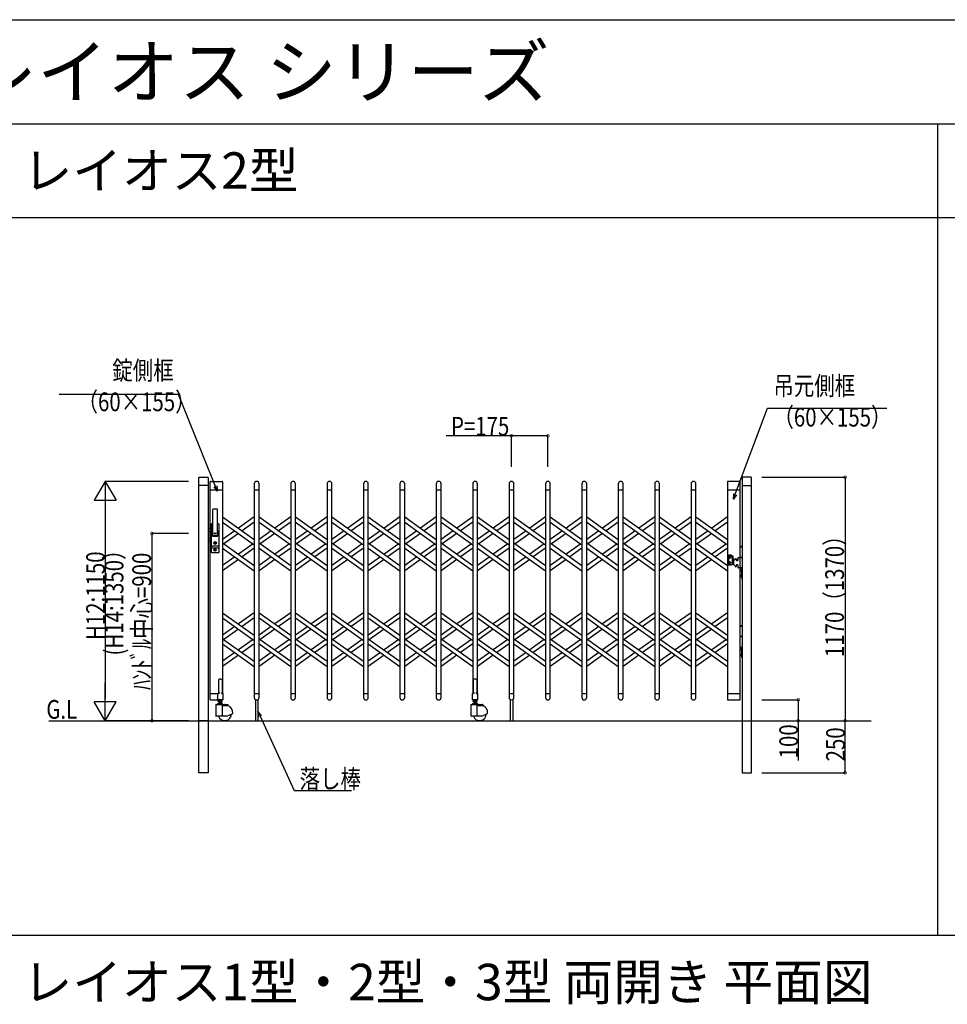
# Model space of a CAD drawing. Extents: x 0 to 27500, y 0 to 20000.
# Drawn here: x 4586 to 9045, y 15268 to 20000 of the extents above; entities that cross this region are included whole.
import ezdxf

# ---------------------------------------------------------------- set-up
doc = ezdxf.new("R2010")
doc.units = 0
doc.layers.get('0').update_dxf_attribs({"linetype": 'CONTINUOUS'})
for name, color, linetype in [('YKK_A1', 4, 'CONTINUOUS'), ('YKK_F1', 7, 'CONTINUOUS'), ('YKK_N1', 2, 'CONTINUOUS'), ('YKK_Z1', 7, 'CONTINUOUS')]:
    doc.layers.add(name, color=color, linetype=linetype)
doc.styles.add('EXTFONT', font='txt.shx', dxfattribs={"height": 60, "bigfont": 'EXTFONT'})
doc.styles.get("Standard").update_dxf_attribs({"font": 'txt.shx', "bigfont": 'extfont.shx'})

msp = doc.modelspace()

# ---------------------------------------------------------------- linework, layer by layer
at = {"layer": 'YKK_A1'}
for p, q in [((5446.5, 16631), (5446.5, 17799)), ((5448.5, 17801), (5489.5, 17801)), ((5491.5, 17799), (5491.5, 16631)), ((8058.5, 17799), (8058.5, 16631)), ((8101.5, 17801), (8060.5, 17801)), ((8103.5, 16631), (8103.5, 17799)), ((5491.5, 17761), (5446.5, 17761)), ((5501.5, 16733), (5501.5, 17779)), ((5503.5, 17781), (5559.5, 17781)), ((5561.5, 17779), (5561.5, 16761.3)), ((5713.5, 17769.5), (5713.5, 16742.5)), ((5736.5, 16742.5), (5736.5, 17769.5)), ((5888.5, 17769.5), (5888.5, 16742.5)), ((5911.5, 16742.5), (5911.5, 17769.5)), ((6063.5, 17769.5), (6063.5, 16742.5)), ((6086.5, 16742.5), (6086.5, 17769.5)), ((6238.5, 17769.5), (6238.5, 16742.5)), ((6261.5, 16742.5), (6261.5, 17769.5)), ((6413.5, 17769.5), (6413.5, 16742.5)), ((6436.5, 16742.5), (6436.5, 17769.5)), ((6588.5, 17769.5), (6588.5, 16742.5)), ((6611.5, 16742.5), (6611.5, 17769.5)), ((6763.5, 17769.5), (6763.5, 16761.3)), ((6786.5, 16761.3), (6786.5, 17769.5)), ((6938.5, 17769.5), (6938.5, 16742.8)), ((6961.5, 16742.8), (6961.5, 17769.5)), ((7113.5, 17769.5), (7113.5, 16742.5)), ((7136.5, 16742.5), (7136.5, 17769.5)), ((7288.5, 17769.5), (7288.5, 16742.5)), ((7311.5, 16742.5), (7311.5, 17769.5)), ((7463.5, 17769.5), (7463.5, 16742.5)), ((7486.5, 16742.5), (7486.5, 17769.5)), ((7638.5, 17769.5), (7638.5, 16742.5)), ((7661.5, 16742.5), (7661.5, 17769.5)), ((7813.5, 17769.5), (7813.5, 16742.5)), ((7836.5, 16742.5), (7836.5, 17769.5)), ((7988.5, 17779), (7988.5, 16733)), ((8046.5, 17781), (7990.5, 17781)), ((8048.5, 16733), (8048.5, 17779)), ((8058.5, 17761), (8103.5, 17761)), ((5501.5, 17741), (5561.5, 17741)), ((5713.5, 17741), (5736.5, 17741)), ((5888.5, 17741), (5911.5, 17741)), ((6063.5, 17741), (6086.5, 17741)), ((6238.5, 17741), (6261.5, 17741)), ((6413.5, 17741), (6436.5, 17741)), ((6588.5, 17741), (6611.5, 17741)), ((6763.5, 17741), (6786.5, 17741)), ((6938.5, 17741), (6961.5, 17741)), ((7113.5, 17741), (7136.5, 17741)), ((7288.5, 17741), (7311.5, 17741)), ((7463.5, 17741), (7486.5, 17741)), ((7638.5, 17741), (7661.5, 17741)), ((7813.5, 17741), (7836.5, 17741)), ((7988.5, 17741), (8048.5, 17741)), ((5513.5, 17520.9), (5513.5, 17645.6)), ((5536.5, 17520.9), (5536.5, 17645.6)), ((5561.5, 17610), (5713.5, 17501.5)), ((5713.5, 17610), (5637.5, 17555.7)), ((5736.5, 17610), (5888.5, 17501.5)), ((5888.5, 17610), (5812.5, 17555.7)), ((5911.5, 17610), (6063.5, 17501.5)), ((6063.5, 17610), (5987.5, 17555.7)), ((6086.5, 17610), (6238.5, 17501.5)), ((6238.5, 17610), (6162.5, 17555.7)), ((6261.5, 17610), (6413.5, 17501.5)), ((6413.5, 17610), (6337.5, 17555.7)), ((6436.5, 17610), (6588.5, 17501.5)), ((6588.5, 17610), (6512.5, 17555.7)), ((6611.5, 17610), (6763.5, 17501.5)), ((6763.5, 17610), (6687.5, 17555.7)), ((6786.5, 17610), (6938.5, 17501.5)), ((6938.5, 17610), (6862.5, 17555.7)), ((6961.5, 17610), (7113.5, 17501.5)), ((7113.5, 17610), (7037.5, 17555.7)), ((7136.5, 17610), (7288.5, 17501.5)), ((7288.5, 17610), (7212.5, 17555.7)), ((7311.5, 17610), (7463.5, 17501.5)), ((7463.5, 17610), (7387.5, 17555.7)), ((7486.5, 17610), (7638.5, 17501.5)), ((7638.5, 17610), (7562.5, 17555.7)), ((7661.5, 17610), (7813.5, 17501.5)), ((7813.5, 17610), (7737.5, 17555.7)), ((7836.5, 17610), (7988.5, 17501.5)), ((7988.5, 17610), (7912.5, 17555.7)), ((5501.5, 17557.5), (5491.5, 17553.8)), ((5507.5, 17439), (5507.5, 17577)), ((5508.5, 17578), (5513.5, 17578)), ((5536.5, 17578), (5541.5, 17578)), ((5542.5, 17577), (5542.5, 17439)), ((5561.5, 17585.4), (5713.5, 17476.9)), ((5713.5, 17585.4), (5654.7, 17543.4)), ((5736.5, 17585.4), (5888.5, 17476.9)), ((5888.5, 17585.4), (5829.7, 17543.4)), ((5911.5, 17585.4), (6063.5, 17476.9)), ((6063.5, 17585.4), (6004.7, 17543.4)), ((6086.5, 17585.4), (6238.5, 17476.9)), ((6238.5, 17585.4), (6179.7, 17543.4)), ((6261.5, 17585.4), (6413.5, 17476.9)), ((6413.5, 17585.4), (6354.7, 17543.4)), ((6436.5, 17585.4), (6588.5, 17476.9)), ((6588.5, 17585.4), (6529.7, 17543.4)), ((6611.5, 17585.4), (6763.5, 17476.9)), ((6763.5, 17585.4), (6704.7, 17543.4)), ((6786.5, 17585.4), (6938.5, 17476.9)), ((6938.5, 17585.4), (6879.7, 17543.4)), ((6961.5, 17585.4), (7113.5, 17476.9)), ((7113.5, 17585.4), (7054.7, 17543.4)), ((7136.5, 17585.4), (7288.5, 17476.9)), ((7288.5, 17585.4), (7229.7, 17543.4)), ((7311.5, 17585.4), (7463.5, 17476.9)), ((7463.5, 17585.4), (7404.7, 17543.4)), ((7486.5, 17585.4), (7638.5, 17476.9)), ((7638.5, 17585.4), (7579.7, 17543.4)), ((7661.5, 17585.4), (7813.5, 17476.9)), ((7813.5, 17585.4), (7754.7, 17543.4)), ((7836.5, 17585.4), (7988.5, 17476.9)), ((7988.5, 17585.4), (7929.7, 17543.4)), ((5491.5, 17540), (5499.5, 17540)), ((5491.5, 17510), (5499.5, 17510)), ((5501.5, 17538), (5499.5, 17540)), ((5501.5, 17512), (5499.5, 17510)), ((5512, 17542), (5512, 17520)), ((5513.8, 17519.6), (5512.7, 17518.7)), ((5514, 17518), (5536, 17518)), ((5535, 17519.4), (5515, 17519.4)), ((5536.2, 17519.6), (5537.3, 17518.7)), ((5538, 17520), (5538, 17542)), ((5620.3, 17543.4), (5561.5, 17501.5)), ((5637.5, 17531.2), (5567.2, 17481)), ((5795.3, 17543.4), (5736.5, 17501.5)), ((5812.5, 17531.2), (5742.2, 17481)), ((5970.3, 17543.4), (5911.5, 17501.5)), ((5987.5, 17531.2), (5917.2, 17481)), ((6145.3, 17543.4), (6086.5, 17501.5)), ((6162.5, 17531.2), (6092.2, 17481)), ((6320.3, 17543.4), (6261.5, 17501.5)), ((6337.5, 17531.2), (6267.2, 17481)), ((6495.3, 17543.4), (6436.5, 17501.5)), ((6512.5, 17531.2), (6442.2, 17481)), ((6670.3, 17543.4), (6611.5, 17501.5)), ((6687.5, 17531.2), (6617.2, 17481)), ((6845.3, 17543.4), (6786.5, 17501.5)), ((6862.5, 17531.2), (6792.2, 17481)), ((7020.3, 17543.4), (6961.5, 17501.5)), ((7037.5, 17531.2), (6967.2, 17481)), ((7195.3, 17543.4), (7136.5, 17501.5)), ((7212.5, 17531.2), (7142.2, 17481)), ((7370.3, 17543.4), (7311.5, 17501.5)), ((7387.5, 17531.2), (7317.2, 17481)), ((7545.3, 17543.4), (7486.5, 17501.5)), ((7562.5, 17531.2), (7492.2, 17481)), ((7720.3, 17543.4), (7661.5, 17501.5)), ((7737.5, 17531.2), (7667.2, 17481)), ((7895.3, 17543.4), (7836.5, 17501.5)), ((7912.5, 17531.2), (7842.2, 17481)), ((5501.5, 17492.5), (5491.5, 17496.2)), ((5539.3, 17470), (5510.3, 17470)), ((5524.1, 17486.7), (5522.3, 17486)), ((5522.3, 17484), (5522.3, 17486)), ((5524.1, 17483.2), (5522.3, 17484)), ((5525.9, 17489.6), (5524.1, 17489.6)), ((5524.1, 17486.7), (5524.1, 17489.6)), ((5524.1, 17480.4), (5524.1, 17483.2)), ((5525.9, 17480.4), (5524.1, 17480.4)), ((5524.6, 17485.7), (5525.9, 17486.5)), ((5524.6, 17484.3), (5525.9, 17483.5)), ((5525.9, 17486.5), (5525.9, 17489.6)), ((5525.9, 17480.4), (5525.9, 17483.5)), ((5561.5, 17485.1), (5713.5, 17376.6)), ((5707.8, 17481), (5637.5, 17430.8)), ((5736.5, 17485.1), (5888.5, 17376.6)), ((5882.8, 17481), (5812.5, 17430.8)), ((5911.5, 17485.1), (6063.5, 17376.6)), ((6057.8, 17481), (5987.5, 17430.8)), ((6086.5, 17485.1), (6238.5, 17376.6)), ((6232.8, 17481), (6162.5, 17430.8)), ((6261.5, 17485.1), (6413.5, 17376.6)), ((6407.8, 17481), (6337.5, 17430.8)), ((6436.5, 17485.1), (6588.5, 17376.6)), ((6582.8, 17481), (6512.5, 17430.8)), ((6611.5, 17485.1), (6763.5, 17376.6)), ((6757.8, 17481), (6687.5, 17430.8)), ((6786.5, 17485.1), (6938.5, 17376.6)), ((6932.8, 17481), (6862.5, 17430.8)), ((6961.5, 17485.1), (7113.5, 17376.6)), ((7107.8, 17481), (7037.5, 17430.8)), ((7136.5, 17485.1), (7288.5, 17376.6)), ((7282.8, 17481), (7212.5, 17430.8)), ((7311.5, 17485.1), (7463.5, 17376.6)), ((7457.8, 17481), (7387.5, 17430.8)), ((7486.5, 17485.1), (7638.5, 17376.6)), ((7632.8, 17481), (7562.5, 17430.8)), ((7661.5, 17485.1), (7813.5, 17376.6)), ((7807.8, 17481), (7737.5, 17430.8)), ((7836.5, 17485.1), (7988.5, 17376.6)), ((7982.8, 17481), (7912.5, 17430.8)), ((8048.5, 17469), (8058.5, 17469)), ((8048.5, 17466), (8058.5, 17466)), ((5541.5, 17438), (5508.5, 17438)), ((5539.3, 17460), (5510.3, 17460)), ((5523.5, 17451.5), (5522.5, 17451.5)), ((5522.5, 17451.5), (5522.5, 17450.5)), ((5522.5, 17450.5), (5523.5, 17450.5)), ((5524.5, 17453.5), (5524.5, 17452.5)), ((5525.5, 17453.5), (5524.5, 17453.5)), ((5524.5, 17449.5), (5524.5, 17448.5)), ((5524.5, 17448.5), (5525.5, 17448.5)), ((5525.5, 17452.5), (5525.5, 17453.5)), ((5525.5, 17448.5), (5525.5, 17449.5)), ((5527.5, 17451.5), (5526.5, 17451.5)), ((5526.5, 17450.5), (5527.5, 17450.5)), ((5527.5, 17450.5), (5527.5, 17451.5)), ((5561.5, 17460.5), (5713.5, 17352)), ((5620.3, 17418.6), (5561.5, 17376.6)), ((5713.5, 17460.5), (5654.7, 17418.6)), ((5736.5, 17460.5), (5888.5, 17352)), ((5795.3, 17418.6), (5736.5, 17376.6)), ((5888.5, 17460.5), (5829.7, 17418.6)), ((5911.5, 17460.5), (6063.5, 17352)), ((5970.3, 17418.6), (5911.5, 17376.6)), ((6063.5, 17460.5), (6004.7, 17418.6)), ((6086.5, 17460.5), (6238.5, 17352)), ((6145.3, 17418.6), (6086.5, 17376.6)), ((6238.5, 17460.5), (6179.7, 17418.6)), ((6261.5, 17460.5), (6413.5, 17352)), ((6320.3, 17418.6), (6261.5, 17376.6)), ((6413.5, 17460.5), (6354.7, 17418.6)), ((6436.5, 17460.5), (6588.5, 17352)), ((6495.3, 17418.6), (6436.5, 17376.6)), ((6588.5, 17460.5), (6529.7, 17418.6)), ((6611.5, 17460.5), (6763.5, 17352)), ((6670.3, 17418.6), (6611.5, 17376.6)), ((6763.5, 17460.5), (6704.7, 17418.6)), ((6786.5, 17460.5), (6938.5, 17352)), ((6845.3, 17418.6), (6786.5, 17376.6)), ((6938.5, 17460.5), (6879.7, 17418.6)), ((6961.5, 17460.5), (7113.5, 17352)), ((7020.3, 17418.6), (6961.5, 17376.6)), ((7113.5, 17460.5), (7054.7, 17418.6)), ((7136.5, 17460.5), (7288.5, 17352)), ((7195.3, 17418.6), (7136.5, 17376.6)), ((7288.5, 17460.5), (7229.7, 17418.6)), ((7311.5, 17460.5), (7463.5, 17352)), ((7370.3, 17418.6), (7311.5, 17376.6)), ((7463.5, 17460.5), (7404.7, 17418.6)), ((7486.5, 17460.5), (7638.5, 17352)), ((7545.3, 17418.6), (7486.5, 17376.6)), ((7638.5, 17460.5), (7579.7, 17418.6)), ((7661.5, 17460.5), (7813.5, 17352)), ((7720.3, 17418.6), (7661.5, 17376.6)), ((7813.5, 17460.5), (7754.7, 17418.6)), ((7836.5, 17460.5), (7988.5, 17352)), ((7895.3, 17418.6), (7836.5, 17376.6)), ((7988.5, 17460.5), (7929.7, 17418.6)), ((7993, 17424.8), (7993, 17380.8)), ((8007.7, 17425.8), (7994, 17425.8)), ((7994, 17423.3), (8007.1, 17423.3)), ((7998.8, 17415.7), (7997.9, 17415.7)), ((7997.9, 17415.7), (7997.9, 17414.9)), ((7997.9, 17414.9), (7998.8, 17414.9)), ((7999.6, 17417.3), (7999.6, 17416.5)), ((8000.4, 17417.3), (7999.6, 17417.3)), ((7999.6, 17414.1), (7999.6, 17413.2)), ((8000.4, 17416.5), (8000.4, 17417.3)), ((8000.4, 17413.2), (8000.4, 17414.1)), ((8002, 17415.7), (8001.2, 17415.7)), ((8001.2, 17414.9), (8002, 17414.9)), ((8002, 17414.9), (8002, 17415.7)), ((8007.6, 17423.2), (8012, 17420.6)), ((8014.5, 17422), (8008.2, 17425.7)), ((8012.5, 17385.9), (8012.5, 17419.7)), ((8015, 17384.4), (8015, 17421.2)), ((8040.5, 17415), (8058.5, 17415)), ((8048.5, 17416), (8058.5, 17416)), ((8058.5, 17415), (8048.5, 17415)), ((8058.5, 17415), (8058.5, 17365)), ((5637.5, 17406.3), (5561.5, 17352)), ((5812.5, 17406.3), (5736.5, 17352)), ((5987.5, 17406.3), (5911.5, 17352)), ((6162.5, 17406.3), (6086.5, 17352)), ((6337.5, 17406.3), (6261.5, 17352)), ((6512.5, 17406.3), (6436.5, 17352)), ((6687.5, 17406.3), (6611.5, 17352)), ((6862.5, 17406.3), (6786.5, 17352)), ((7037.5, 17406.3), (6961.5, 17352)), ((7212.5, 17406.3), (7136.5, 17352)), ((7387.5, 17406.3), (7311.5, 17352)), ((7562.5, 17406.3), (7486.5, 17352)), ((7737.5, 17406.3), (7661.5, 17352)), ((7912.5, 17406.3), (7836.5, 17352)), ((7994, 17382.3), (8007.1, 17382.3)), ((7994, 17379.8), (8007.7, 17379.8)), ((7997.9, 17390.7), (7998.8, 17390.7)), ((7997.9, 17389.9), (7997.9, 17390.7)), ((7998.8, 17389.9), (7997.9, 17389.9)), ((7999.6, 17413.2), (8000.4, 17413.2)), ((7999.6, 17392.3), (8000.4, 17392.3)), ((7999.6, 17391.5), (7999.6, 17392.3)), ((7999.6, 17388.2), (7999.6, 17389.1)), ((8000.4, 17388.2), (7999.6, 17388.2)), ((8000.4, 17392.3), (8000.4, 17391.5)), ((8000.4, 17389.1), (8000.4, 17388.2)), ((8001.2, 17390.7), (8002, 17390.7)), ((8002, 17389.9), (8001.2, 17389.9)), ((8002, 17390.7), (8002, 17389.9)), ((8007.6, 17382.4), (8012, 17385)), ((8014.5, 17383.6), (8008.2, 17379.9)), ((8015, 17408.5), (8026.1, 17407.6)), ((8015, 17397.1), (8017, 17397.3)), ((8017, 17397.7), (8017, 17382.3)), ((8026.9, 17408.4), (8017.6, 17399.1)), ((8026.9, 17371.6), (8017.6, 17380.9)), ((8029.5, 17409), (8028.3, 17409)), ((8029.5, 17371), (8028.3, 17371)), ((8030.5, 17408), (8030.5, 17402)), ((8030.5, 17407.2), (8034.8, 17406.9)), ((8030.5, 17378), (8030.5, 17372)), ((8036.5, 17400), (8032.5, 17400)), ((8036.5, 17380), (8032.5, 17380)), ((8038.5, 17413), (8038.5, 17402)), ((8038.5, 17378), (8038.5, 17367)), ((8058.5, 17365), (8040.5, 17365)), ((8048.5, 17365), (8058.5, 17365)), ((8053.9, 17355), (8056.7, 17353.6)), ((8053.9, 17350), (8056.7, 17351.4)), ((8053.9, 17330), (8056.7, 17328.6)), ((8053.9, 17325), (8056.7, 17326.4)), ((8056.5, 17358.4), (8056, 17358.4)), ((8056, 17358.4), (8056, 17346.6)), ((8056.5, 17346.6), (8056, 17346.6)), ((8056.5, 17333.4), (8056, 17333.4)), ((8056, 17333.4), (8056, 17321.6)), ((8056.5, 17321.6), (8056, 17321.6)), ((8056.5, 17365), (8058.5, 17365)), ((8056.5, 17315), (8056.5, 17365)), ((8056.5, 17358.4), (8056.5, 17346.6)), ((8056.5, 17333.4), (8056.5, 17321.6)), ((8056.7, 17353.6), (8057.3, 17352.5)), ((8056.7, 17351.4), (8057.3, 17352.5)), ((8056.7, 17328.6), (8057.3, 17327.5)), ((8056.7, 17326.4), (8057.3, 17327.5)), ((8058.5, 17365), (8058.5, 17315)), ((8058.5, 17315), (8056.5, 17315)), ((5561.5, 17150), (5713.5, 17041.5)), ((5713.5, 17150), (5637.5, 17095.7)), ((5736.5, 17150), (5888.5, 17041.5)), ((5888.5, 17150), (5812.5, 17095.7)), ((5911.5, 17150), (6063.5, 17041.5)), ((6063.5, 17150), (5987.5, 17095.7)), ((6086.5, 17150), (6238.5, 17041.5)), ((6238.5, 17150), (6162.5, 17095.7)), ((6261.5, 17150), (6413.5, 17041.5)), ((6413.5, 17150), (6337.5, 17095.7)), ((6436.5, 17150), (6588.5, 17041.5)), ((6588.5, 17150), (6512.5, 17095.7)), ((6611.5, 17150), (6763.5, 17041.5)), ((6763.5, 17150), (6687.5, 17095.7)), ((6786.5, 17150), (6938.5, 17041.5)), ((6938.5, 17150), (6862.5, 17095.7)), ((6961.5, 17150), (7113.5, 17041.5)), ((7113.5, 17150), (7037.5, 17095.7)), ((7136.5, 17150), (7288.5, 17041.5)), ((7288.5, 17150), (7212.5, 17095.7)), ((7311.5, 17150), (7463.5, 17041.5)), ((7463.5, 17150), (7387.5, 17095.7)), ((7486.5, 17150), (7638.5, 17041.5)), ((7638.5, 17150), (7562.5, 17095.7)), ((7661.5, 17150), (7813.5, 17041.5)), ((7813.5, 17150), (7737.5, 17095.7)), ((7836.5, 17150), (7988.5, 17041.5)), ((7988.5, 17150), (7912.5, 17095.7)), ((5561.5, 17125.4), (5713.5, 17016.9)), ((5620.3, 17083.4), (5561.5, 17041.5)), ((5713.5, 17125.4), (5654.7, 17083.4)), ((5736.5, 17125.4), (5888.5, 17016.9)), ((5795.3, 17083.4), (5736.5, 17041.5)), ((5888.5, 17125.4), (5829.7, 17083.4)), ((5911.5, 17125.4), (6063.5, 17016.9)), ((5970.3, 17083.4), (5911.5, 17041.5)), ((6063.5, 17125.4), (6004.7, 17083.4)), ((6086.5, 17125.4), (6238.5, 17016.9)), ((6145.3, 17083.4), (6086.5, 17041.5)), ((6238.5, 17125.4), (6179.7, 17083.4)), ((6261.5, 17125.4), (6413.5, 17016.9)), ((6320.3, 17083.4), (6261.5, 17041.5)), ((6413.5, 17125.4), (6354.7, 17083.4)), ((6436.5, 17125.4), (6588.5, 17016.9)), ((6495.3, 17083.4), (6436.5, 17041.5)), ((6588.5, 17125.4), (6529.7, 17083.4)), ((6611.5, 17125.4), (6763.5, 17016.9)), ((6670.3, 17083.4), (6611.5, 17041.5)), ((6763.5, 17125.4), (6704.7, 17083.4)), ((6786.5, 17125.4), (6938.5, 17016.9)), ((6845.3, 17083.4), (6786.5, 17041.5)), ((6938.5, 17125.4), (6879.7, 17083.4)), ((6961.5, 17125.4), (7113.5, 17016.9)), ((7020.3, 17083.4), (6961.5, 17041.5)), ((7113.5, 17125.4), (7054.7, 17083.4)), ((7136.5, 17125.4), (7288.5, 17016.9)), ((7195.3, 17083.4), (7136.5, 17041.5)), ((7288.5, 17125.4), (7229.7, 17083.4)), ((7311.5, 17125.4), (7463.5, 17016.9)), ((7370.3, 17083.4), (7311.5, 17041.5)), ((7463.5, 17125.4), (7404.7, 17083.4)), ((7486.5, 17125.4), (7638.5, 17016.9)), ((7545.3, 17083.4), (7486.5, 17041.5)), ((7638.5, 17125.4), (7579.7, 17083.4)), ((7661.5, 17125.4), (7813.5, 17016.9)), ((7720.3, 17083.4), (7661.5, 17041.5)), ((7813.5, 17125.4), (7754.7, 17083.4)), ((7836.5, 17125.4), (7988.5, 17016.9)), ((7895.3, 17083.4), (7836.5, 17041.5)), ((7988.5, 17125.4), (7929.7, 17083.4)), ((8048.5, 17089), (8058.5, 17089)), ((8048.5, 17086), (8058.5, 17086)), ((5637.5, 17071.2), (5567.2, 17021)), ((5812.5, 17071.2), (5742.2, 17021)), ((5987.5, 17071.2), (5917.2, 17021)), ((6162.5, 17071.2), (6092.2, 17021)), ((6337.5, 17071.2), (6267.2, 17021)), ((6512.5, 17071.2), (6442.2, 17021)), ((6687.5, 17071.2), (6617.2, 17021)), ((6862.5, 17071.2), (6792.2, 17021)), ((7037.5, 17071.2), (6967.2, 17021)), ((7212.5, 17071.2), (7142.2, 17021)), ((7387.5, 17071.2), (7317.2, 17021)), ((7562.5, 17071.2), (7492.2, 17021)), ((7737.5, 17071.2), (7667.2, 17021)), ((7912.5, 17071.2), (7842.2, 17021)), ((8048.5, 17036), (8058.5, 17036)), ((5561.5, 17025.1), (5713.5, 16916.6)), ((5561.5, 17000.5), (5713.5, 16892)), ((5707.8, 17021), (5637.5, 16970.8)), ((5713.5, 17000.5), (5654.7, 16958.6)), ((5736.5, 17025.1), (5888.5, 16916.6)), ((5736.5, 17000.5), (5888.5, 16892)), ((5882.8, 17021), (5812.5, 16970.8)), ((5888.5, 17000.5), (5829.7, 16958.6)), ((5911.5, 17025.1), (6063.5, 16916.6)), ((5911.5, 17000.5), (6063.5, 16892)), ((6057.8, 17021), (5987.5, 16970.8)), ((6063.5, 17000.5), (6004.7, 16958.6)), ((6086.5, 17025.1), (6238.5, 16916.6)), ((6086.5, 17000.5), (6238.5, 16892)), ((6232.8, 17021), (6162.5, 16970.8)), ((6238.5, 17000.5), (6179.7, 16958.6)), ((6261.5, 17025.1), (6413.5, 16916.6)), ((6261.5, 17000.5), (6413.5, 16892)), ((6407.8, 17021), (6337.5, 16970.8)), ((6413.5, 17000.5), (6354.7, 16958.6)), ((6436.5, 17025.1), (6588.5, 16916.6)), ((6436.5, 17000.5), (6588.5, 16892)), ((6582.8, 17021), (6512.5, 16970.8)), ((6588.5, 17000.5), (6529.7, 16958.6)), ((6611.5, 17025.1), (6763.5, 16916.6)), ((6611.5, 17000.5), (6763.5, 16892)), ((6757.8, 17021), (6687.5, 16970.8)), ((6763.5, 17000.5), (6704.7, 16958.6)), ((6786.5, 17025.1), (6938.5, 16916.6)), ((6786.5, 17000.5), (6938.5, 16892)), ((6932.8, 17021), (6862.5, 16970.8)), ((6938.5, 17000.5), (6879.7, 16958.6)), ((6961.5, 17025.1), (7113.5, 16916.6)), ((6961.5, 17000.5), (7113.5, 16892)), ((7107.8, 17021), (7037.5, 16970.8)), ((7113.5, 17000.5), (7054.7, 16958.6)), ((7136.5, 17025.1), (7288.5, 16916.6)), ((7136.5, 17000.5), (7288.5, 16892)), ((7282.8, 17021), (7212.5, 16970.8)), ((7288.5, 17000.5), (7229.7, 16958.6)), ((7311.5, 17025.1), (7463.5, 16916.6)), ((7311.5, 17000.5), (7463.5, 16892)), ((7457.8, 17021), (7387.5, 16970.8)), ((7463.5, 17000.5), (7404.7, 16958.6)), ((7486.5, 17025.1), (7638.5, 16916.6)), ((7486.5, 17000.5), (7638.5, 16892)), ((7632.8, 17021), (7562.5, 16970.8)), ((7638.5, 17000.5), (7579.7, 16958.6)), ((7661.5, 17025.1), (7813.5, 16916.6)), ((7661.5, 17000.5), (7813.5, 16892)), ((7807.8, 17021), (7737.5, 16970.8)), ((7813.5, 17000.5), (7754.7, 16958.6)), ((7836.5, 17025.1), (7988.5, 16916.6)), ((7836.5, 17000.5), (7988.5, 16892)), ((7982.8, 17021), (7912.5, 16970.8)), ((7988.5, 17000.5), (7929.7, 16958.6)), ((8058.5, 17035), (8048.5, 17035)), ((5620.3, 16958.6), (5561.5, 16916.6)), ((5637.5, 16946.3), (5561.5, 16892)), ((5795.3, 16958.6), (5736.5, 16916.6)), ((5812.5, 16946.3), (5736.5, 16892)), ((5970.3, 16958.6), (5911.5, 16916.6)), ((5987.5, 16946.3), (5911.5, 16892)), ((6145.3, 16958.6), (6086.5, 16916.6)), ((6162.5, 16946.3), (6086.5, 16892)), ((6320.3, 16958.6), (6261.5, 16916.6)), ((6337.5, 16946.3), (6261.5, 16892)), ((6495.3, 16958.6), (6436.5, 16916.6)), ((6512.5, 16946.3), (6436.5, 16892)), ((6670.3, 16958.6), (6611.5, 16916.6)), ((6687.5, 16946.3), (6611.5, 16892)), ((6845.3, 16958.6), (6786.5, 16916.6)), ((6862.5, 16946.3), (6786.5, 16892)), ((7020.3, 16958.6), (6961.5, 16916.6)), ((7037.5, 16946.3), (6961.5, 16892)), ((7195.3, 16958.6), (7136.5, 16916.6)), ((7212.5, 16946.3), (7136.5, 16892)), ((7370.3, 16958.6), (7311.5, 16916.6)), ((7387.5, 16946.3), (7311.5, 16892)), ((7545.3, 16958.6), (7486.5, 16916.6)), ((7562.5, 16946.3), (7486.5, 16892)), ((7720.3, 16958.6), (7661.5, 16916.6)), ((7737.5, 16946.3), (7661.5, 16892)), ((7895.3, 16958.6), (7836.5, 16916.6)), ((7912.5, 16946.3), (7836.5, 16892)), ((8048.5, 16985), (8058.5, 16985)), ((8053.9, 16975), (8056.7, 16973.6)), ((8053.9, 16970), (8056.7, 16971.4)), ((8053.9, 16950), (8056.7, 16948.6)), ((8053.9, 16945), (8056.7, 16946.4)), ((8056.5, 16978.4), (8056, 16978.4)), ((8056, 16978.4), (8056, 16966.6)), ((8056.5, 16966.6), (8056, 16966.6)), ((8056.5, 16953.4), (8056, 16953.4)), ((8056, 16953.4), (8056, 16941.6)), ((8056.5, 16941.6), (8056, 16941.6)), ((8056.5, 16985), (8058.5, 16985)), ((8056.5, 16935), (8056.5, 16985)), ((8056.5, 16978.4), (8056.5, 16966.6)), ((8056.5, 16953.4), (8056.5, 16941.6)), ((8056.7, 16973.6), (8057.3, 16972.5)), ((8056.7, 16971.4), (8057.3, 16972.5)), ((8056.7, 16948.6), (8057.3, 16947.5)), ((8056.7, 16946.4), (8057.3, 16947.5)), ((8058.5, 16985), (8058.5, 16935)), ((8058.5, 16935), (8056.5, 16935)), ((5546, 16831.4), (5541, 16827.7)), ((5541, 16827.7), (5541, 16761.3)), ((5550, 16831), (5546, 16831.4)), ((5550, 16831), (5554, 16831.4)), ((5554, 16831.4), (5559, 16827.7)), ((5559, 16827.7), (5559, 16761.3)), ((6771, 16831.4), (6766, 16827.7)), ((6766, 16827.7), (6766, 16761.3)), ((6775, 16831), (6771, 16831.4)), ((6775, 16831), (6779, 16831.4)), ((6779, 16831.4), (6784, 16827.7)), ((6784, 16827.7), (6784, 16761.3)), ((5501.5, 16761), (5537.7, 16761)), ((5537.7, 16761.3), (5541, 16761.3)), ((5537.7, 16730.7), (5537.7, 16761.3)), ((5541, 16761.3), (5543, 16759.3)), ((5546, 16766.3), (5543, 16759.3)), ((5554, 16766.3), (5557, 16759.3)), ((5559, 16761.3), (5557, 16759.3)), ((5559, 16761.3), (5562.3, 16761.3)), ((5562.3, 16761.3), (5562.3, 16730.7)), ((5713.5, 16761), (5736.5, 16761)), ((5888.5, 16761), (5911.5, 16761)), ((6063.5, 16761), (6086.5, 16761)), ((6238.5, 16761), (6261.5, 16761)), ((6413.5, 16761), (6436.5, 16761)), ((6588.5, 16761), (6611.5, 16761)), ((6762.7, 16761.3), (6766, 16761.3)), ((6762.7, 16730.7), (6762.7, 16761.3)), ((6766, 16761.3), (6768, 16759.3)), ((6771, 16766.3), (6768, 16759.3)), ((6779, 16766.3), (6782, 16759.3)), ((6784, 16761.3), (6782, 16759.3)), ((6784, 16761.3), (6787.3, 16761.3)), ((6787.3, 16761.3), (6787.3, 16730.7)), ((6938.5, 16761.3), (6961.5, 16761.3)), ((7113.5, 16761), (7136.5, 16761)), ((7288.5, 16761), (7311.5, 16761)), ((7463.5, 16761), (7486.5, 16761)), ((7638.5, 16761), (7661.5, 16761)), ((7813.5, 16761), (7836.5, 16761)), ((7988.5, 16761), (8048.5, 16761)), ((5503.5, 16731), (5537.7, 16731)), ((5529, 16708.5), (5529, 16654)), ((5530, 16709.5), (5586, 16709.5)), ((5562.3, 16730.7), (5537.7, 16730.7)), ((5539, 16709.5), (5539, 16713.5)), ((5561, 16713.5), (5539, 16713.5)), ((5541.5, 16728.5), (5540.2, 16727.7)), ((5540.2, 16723.3), (5540.2, 16727.7)), ((5541.5, 16722.5), (5540.2, 16723.3)), ((5540.8, 16730.7), (5540.8, 16728.5)), ((5540.8, 16728.5), (5559.2, 16728.5)), ((5558.5, 16728.5), (5541.5, 16728.5)), ((5558.5, 16722.5), (5541.5, 16722.5)), ((5544.5, 16709.5), (5544.5, 16713.5)), ((5545, 16722.5), (5545, 16713.5)), ((5545.8, 16715.5), (5545, 16714.1)), ((5545, 16715.5), (5555, 16715.5)), ((5545.1, 16723.3), (5545.1, 16727.7)), ((5545.8, 16722.5), (5545.8, 16715.5)), ((5554.2, 16722.5), (5554.2, 16715.5)), ((5554.2, 16715.5), (5555, 16714.1)), ((5554.9, 16723.3), (5554.9, 16727.7)), ((5555, 16713.5), (5555, 16722.5)), ((5555.5, 16709.5), (5555.5, 16713.5)), ((5558.5, 16728.5), (5559.8, 16727.7)), ((5558.5, 16722.5), (5559.8, 16723.3)), ((5558.9, 16707.5), (5558.9, 16656.8)), ((5559, 16704.5), (5587, 16704.5)), ((5559.2, 16728.5), (5559.2, 16730.7)), ((5559.8, 16723.3), (5559.8, 16727.7)), ((5561, 16709.5), (5561, 16713.5)), ((5569.6, 16708.5), (5569.6, 16704.5)), ((5587, 16708.5), (5587, 16704.5)), ((5719, 16732.7), (5719, 16631)), ((5731, 16732.7), (5731, 16631)), ((6754, 16708.5), (6754, 16654)), ((6755, 16709.5), (6811, 16709.5)), ((6787.3, 16730.7), (6762.7, 16730.7)), ((6764, 16709.5), (6764, 16713.5)), ((6786, 16713.5), (6764, 16713.5)), ((6766.5, 16728.5), (6765.2, 16727.7)), ((6765.2, 16723.3), (6765.2, 16727.7)), ((6766.5, 16722.5), (6765.2, 16723.3)), ((6765.8, 16730.7), (6765.8, 16728.5)), ((6765.8, 16728.5), (6784.2, 16728.5)), ((6783.5, 16728.5), (6766.5, 16728.5)), ((6783.5, 16722.5), (6766.5, 16722.5)), ((6769.5, 16709.5), (6769.5, 16713.5)), ((6770, 16722.5), (6770, 16713.5)), ((6770.8, 16715.5), (6770, 16714.1)), ((6770, 16715.5), (6780, 16715.5)), ((6770.1, 16723.3), (6770.1, 16727.7)), ((6770.8, 16722.5), (6770.8, 16715.5)), ((6779.2, 16722.5), (6779.2, 16715.5)), ((6779.2, 16715.5), (6780, 16714.1)), ((6779.9, 16723.3), (6779.9, 16727.7)), ((6780, 16713.5), (6780, 16722.5)), ((6780.5, 16709.5), (6780.5, 16713.5)), ((6783.5, 16728.5), (6784.8, 16727.7)), ((6783.5, 16722.5), (6784.8, 16723.3)), ((6783.9, 16707.5), (6783.9, 16656.8)), ((6784, 16704.5), (6812, 16704.5)), ((6784.2, 16728.5), (6784.2, 16730.7)), ((6784.8, 16723.3), (6784.8, 16727.7)), ((6786, 16709.5), (6786, 16713.5)), ((6794.6, 16708.5), (6794.6, 16704.5)), ((6812, 16708.5), (6812, 16704.5)), ((6944, 16733), (6944, 16631.3)), ((6956, 16733), (6956, 16631.3)), ((7990.5, 16731), (8046.5, 16731)), ((5582, 16653), (5609.8, 16666)), ((6807, 16653), (6834.8, 16666)), ((5446.5, 16381), (5446.5, 16631)), ((5491.5, 16631), (5446.5, 16631)), ((5491.5, 16631), (5491.5, 16381)), ((5582, 16653), (5530, 16653)), ((6807, 16653), (6755, 16653)), ((8058.5, 16631), (8058.5, 16381)), ((8058.5, 16631), (8103.5, 16631)), ((8103.5, 16381), (8103.5, 16631)), ((5491.5, 16381), (5446.5, 16381)), ((8058.5, 16381), (8103.5, 16381))]:
    msp.add_line(p, q, dxfattribs=at)
for centre, radius in [((5525, 17531), 3), ((5525, 17485), 6.6), ((5525, 17485), 5.3), ((5525, 17485), 4.6), ((5525, 17451), 5.9), ((8000, 17415.3), 3.75), ((8000, 17390.3), 3.75), ((8034.5, 17402.8), 3), ((8034.5, 17402.8), 2.8)]:
    msp.add_circle(centre, radius, dxfattribs=at)
for centre, radius, start, end in [((5448.5, 17799), 2, 90, 180), ((5489.5, 17799), 2, 360, 90), ((8060.5, 17799), 2, 90, 180), ((8101.5, 17799), 2, 0, 90), ((5503.5, 17779), 2, 90, 180), ((5559.5, 17779), 2, 0, 90), ((5725, 17769.5), 11.5, 0, 180), ((5900, 17769.5), 11.5, 0, 180), ((6075, 17769.5), 11.5, 0, 180), ((6250, 17769.5), 11.5, 0, 180), ((6425, 17769.5), 11.5, 0, 180), ((6600, 17769.5), 11.5, 0, 180), ((6775, 17769.5), 11.5, 0, 180), ((6950, 17769.5), 11.5, 0, 180), ((7125, 17769.5), 11.5, 0, 180), ((7300, 17769.5), 11.5, 0, 180), ((7475, 17769.5), 11.5, 0, 180), ((7650, 17769.5), 11.5, 0, 180), ((7825, 17769.5), 11.5, 0, 180), ((7990.5, 17779), 2, 90, 180), ((8046.5, 17779), 2, 0, 90), ((5515, 17645.6), 1.5, 99.8425, 180), ((5525, 17588), 60, 80.1575, 99.8425), ((5535, 17645.6), 1.5, 0, 80.1575), ((5508.5, 17577), 1, 90, 180), ((5541.5, 17577), 1, 0, 90), ((5514, 17542), 2, 104.4775, 180), ((5514, 17520), 2, 180, 270), ((5515, 17520.9), 1.5, 180, 270), ((5535, 17520.9), 1.5, 270, 0), ((5536, 17520), 2, 270, 0), ((5536, 17542), 2, 0, 75.5225), ((5525, 17485), 0.8, 121.8214, 238.1786), ((5508.5, 17439), 1, 180, 270), ((5523.5, 17452.5), 1, 270, 0), ((5523.5, 17449.5), 1, 0, 90), ((5526.5, 17452.5), 1, 180, 270), ((5526.5, 17449.5), 1, 90, 180), ((5541.5, 17439), 1, 270, 0), ((7994, 17424.8), 1, 90, 180), ((7994, 17422.3), 1, 90, 180), ((8000, 17417.3), 2.25, 33.749, 146.251), ((7998.8, 17416.5), 0.82, 270, 0), ((7998.8, 17414.1), 0.82, 0, 90), ((8001.2, 17416.5), 0.82, 180, 270), ((8001.2, 17414.1), 0.82, 90, 180), ((8007.1, 17422.3), 1, 60, 90), ((8007.7, 17424.8), 1, 60, 90), ((8011.5, 17419.7), 1, 0, 60), ((8014, 17421.2), 1, 0, 60), ((8040.5, 17413), 2, 90, 180), ((7994, 17383.3), 1, 180, 270), ((7994, 17380.8), 1, 180, 270), ((8000, 17413.3), 2.25, 213.749, 326.251), ((8000, 17392.3), 2.25, 33.749, 146.251), ((8000, 17388.3), 2.25, 213.749, 326.251), ((7998.8, 17391.5), 0.82, 270, 0), ((7998.8, 17389.1), 0.82, 0, 90), ((8001.2, 17391.5), 0.82, 180, 270), ((8001.2, 17389.1), 0.82, 90, 180), ((8007.1, 17383.3), 1, 270, 300), ((8007.7, 17380.8), 1, 270, 300), ((8011.5, 17385.9), 1, 300, 0), ((8014, 17384.4), 1, 300, 0), ((8019, 17397.7), 2, 135, 180), ((8019, 17382.3), 2, 180, 225), ((8028.3, 17407), 2, 90, 135), ((8028.3, 17373), 2, 225, 270), ((8029.5, 17408), 1, 0, 90), ((8029.5, 17372), 1, 270, 0), ((8032.5, 17402), 2, 180, 270), ((8032.5, 17378), 2, 90, 180), ((8034.5, 17402.8), 4.1, 347.3112, 85.3743), ((8036.5, 17402), 2, 270, 0), ((8036.5, 17378), 2, 0, 90), ((8040.5, 17367), 2, 180, 270), ((8061.7, 17352.5), 8.23, 134.2189, 225.7811), ((8061.7, 17327.5), 8.23, 134.2189, 225.7811), ((8061.7, 16972.5), 8.23, 134.2189, 225.7811), ((8061.7, 16947.5), 8.23, 134.2189, 225.7811), ((5503.5, 16733), 2, 180, 270), ((5530, 16708.5), 1, 90, 180), ((5542.6, 16724.2), 4.34, 55.6158, 124.3842), ((5542.6, 16726.8), 4.34, 235.6158, 304.3842), ((5550, 16712.3), 16.2, 72.412, 107.588), ((5550, 16738.7), 16.2, 252.412, 287.588), ((5557.4, 16724.2), 4.34, 55.6158, 124.3842), ((5557.4, 16726.8), 4.34, 235.6158, 304.3842), ((5568.6, 16708.5), 1, 0, 90), ((5586, 16708.5), 1, 0, 90), ((5572, 16669.6), 38, 354.5497, 66.7504), ((5725, 16742.5), 11.5, 180, 0), ((5900, 16742.5), 11.5, 180, 0), ((6075, 16742.5), 11.5, 180, 0), ((6250, 16742.5), 11.5, 180, 0), ((6425, 16742.5), 11.5, 180, 0), ((6600, 16742.5), 11.5, 180, 0), ((6755, 16708.5), 1, 90, 180), ((6767.6, 16724.2), 4.34, 55.6158, 124.3842), ((6767.6, 16726.8), 4.34, 235.6158, 304.3842), ((6775, 16712.3), 16.2, 72.412, 107.588), ((6775, 16738.7), 16.2, 252.412, 287.588), ((6782.4, 16724.2), 4.34, 55.6158, 124.3842), ((6782.4, 16726.8), 4.34, 235.6158, 304.3842), ((6793.6, 16708.5), 1, 0, 90), ((6811, 16708.5), 1, 0, 90), ((6797, 16669.6), 38, 354.5497, 66.7504), ((6950, 16742.8), 11.5, 180, 0), ((7125, 16742.5), 11.5, 180, 0), ((7300, 16742.5), 11.5, 180, 0), ((7475, 16742.5), 11.5, 180, 0), ((7650, 16742.5), 11.5, 180, 0), ((7825, 16742.5), 11.5, 180, 0), ((7990.5, 16733), 2, 180, 270), ((8046.5, 16733), 2, 270, 0), ((5572, 16663), 32, 198.21, 0.4625), ((6797, 16663), 32, 198.21, 0.4625), ((5530, 16654), 1, 180, 270), ((6755, 16654), 1, 180, 270)]:
    msp.add_arc(centre, radius, start, end, dxfattribs=at)
at = {"layer": 'YKK_F1', "color": 7}
for p, q in [((0, 20000), (27500, 20000)), ((0, 19500), (27000, 19500)), ((9000, 15600), (9000, 19500)), ((0, 19050), (27000, 19050)), ((0, 15600), (27000, 15600))]:
    msp.add_line(p, q, dxfattribs=at)
at = {"layer": 'YKK_N1'}
for p, q in [((5349.4, 18198.8, 0), (4775.7, 18198.8, 0)), ((5526.9, 17757.1, 0), (5349.4, 18198.8, 0)), ((8025.9, 17719.2, 0), (8180.6, 18132.2, 0)), ((8180.6, 18132.2, 0), (8754.3, 18132.2, 0)), ((6950, 18000.1), (6635.8, 18000.1)), ((6950, 17851), (6950, 18001.1)), ((7125, 18000.1), (6950, 18000.1)), ((7125, 17851), (7125, 18001.1)), ((8153.5, 17801), (8554.5, 17801)), ((8553.5, 17801), (8553.5, 16631)), ((4996.5, 17781), (4944, 17690.1)), ((5396.5, 17781), (4995.5, 17781)), ((4996.5, 17781), (4996.5, 17599.1)), ((4996.5, 17781), (5049, 17690.1)), ((4944, 17690.1), (5049, 17690.1)), ((4996.5, 17676), (4996.5, 16736)), ((5396.5, 17531), (5220.5, 17531)), ((5221.5, 17531), (5221.5, 16631)), ((4996.5, 16631), (4996.5, 16812.9)), ((4996.5, 16631), (4944, 16721.9)), ((5049, 16721.9), (4944, 16721.9)), ((4996.5, 16631), (5049, 16721.9)), ((8153.5, 16731), (8329.5, 16731)), ((8328.5, 16731), (8328.5, 16631)), ((5396.5, 16631), (4995.5, 16631)), ((5396.5, 16631), (5220.5, 16631)), ((5741.6, 16652.6, 0), (5904.9, 16295.4, 0)), ((8153.5, 16631), (8329.5, 16631)), ((8153.5, 16631), (8554.5, 16631)), ((8153.5, 16631), (8554.5, 16631)), ((8328.5, 16631), (8328.5, 16440.3)), ((8553.5, 16381), (8553.5, 16631)), ((8153.5, 16381), (8554.5, 16381)), ((5904.9, 16295.4, 0), (6181, 16295.4, 0))]:
    msp.add_line(p, q, dxfattribs=at)
at = {"layer": 'YKK_N1', "linetype": 'ByBlock'}
for p, q in [((5536.4, 17733.4, 0), (5520.6, 17754.5, 0)), ((5536.4, 17733.4, 0), (5526.9, 17757.1, 0)), ((5533.3, 17759.6, 0), (5536.4, 17733.4, 0)), ((8017, 17695.3, 0), (8019.5, 17721.6, 0)), ((8017, 17695.3, 0), (8025.9, 17719.2, 0)), ((8032.3, 17716.8, 0), (8017, 17695.3, 0)), ((5731, 16675.8, 0), (5741.6, 16652.6, 0)), ((5731, 16675.8, 0), (5747.8, 16655.5, 0)), ((5735.4, 16649.8, 0), (5731, 16675.8, 0))]:
    msp.add_line(p, q, dxfattribs=at)
at = {"layer": 'YKK_N1', "linetype": 'ByBlock', "const_width": 12.8}
for points in [[(6951.6, 18000.1, 1), (6948.4, 18000.1, 1)], [(7123.4, 18000.1, 1), (7126.6, 18000.1, 1)], [(8553.5, 17799.4, 1), (8553.5, 17802.6, 1)], [(5221.5, 17529.4, 1), (5221.5, 17532.6, 1)], [(8328.5, 16729.4, 1), (8328.5, 16732.6, 1)], [(5221.5, 16632.6, 1), (5221.5, 16629.4, 1)], [(8328.5, 16632.6, 1), (8328.5, 16629.4, 1)], [(8553.5, 16629.4, 1), (8553.5, 16632.6, 1)], [(8553.5, 16632.6, 1), (8553.5, 16629.4, 1)], [(8553.5, 16382.6, 1), (8553.5, 16379.4, 1)]]:
    msp.add_lwpolyline(points, format="xyb", close=True, dxfattribs=at)
at = {"layer": 'YKK_Z1'}
msp.add_line((4725.7, 16631), (8678.7, 16631), dxfattribs=at)

# ---------------------------------------------------------------- texts
at = {"style": 'EXTFONT'}
for s, height, p in [('ＰＧＡ０１\u3000伸縮ゲート レイオス シリーズ ', 250, (500, 19625)), ('レイオス2型', 175, (4600, 19187.5)), ('レイオス1型・2型・3型 両開き 平面図', 175, (4600, 15287.5))]:
    msp.add_text(s, height=height, dxfattribs=at).set_placement(p)
at = {"layer": 'YKK_N1', "width": 0.8}
for s, p in [('錠側框', (5031, 18269.4, 0)), ('吊元側框', (8209.3, 18195.6, 0)), ('（60×155）', (4864, 18118.4, 0)), ('（60×155）', (8209.3, 18044.7, 0)), ('P=175', (6659.2, 18001.1)), ('落し棒', (5931.4, 16306.4, 0))]:
    msp.add_text(s, height=90, dxfattribs=at).set_placement(p)
for s, p in [('1170（1370）', (8548.2, 16937.1)), ('H12:1150', (4995.5, 17018.5)), ('(H14:1350）', (5084.5, 16944.3)), ('ﾊﾝﾄﾞﾙ中心=900', (5217.1, 16778.4)), ('100', (8327.5, 16450)), ('250', (8552.5, 16435.5))]:
    msp.add_text(s, height=90, rotation=90, dxfattribs=at).set_placement(p)
at = {"layer": 'YKK_Z1', "width": 0.8}
msp.add_text('G.L', height=90, dxfattribs=at).set_placement((4713.8, 16640.4))

doc.saveas('drawing.dxf')
